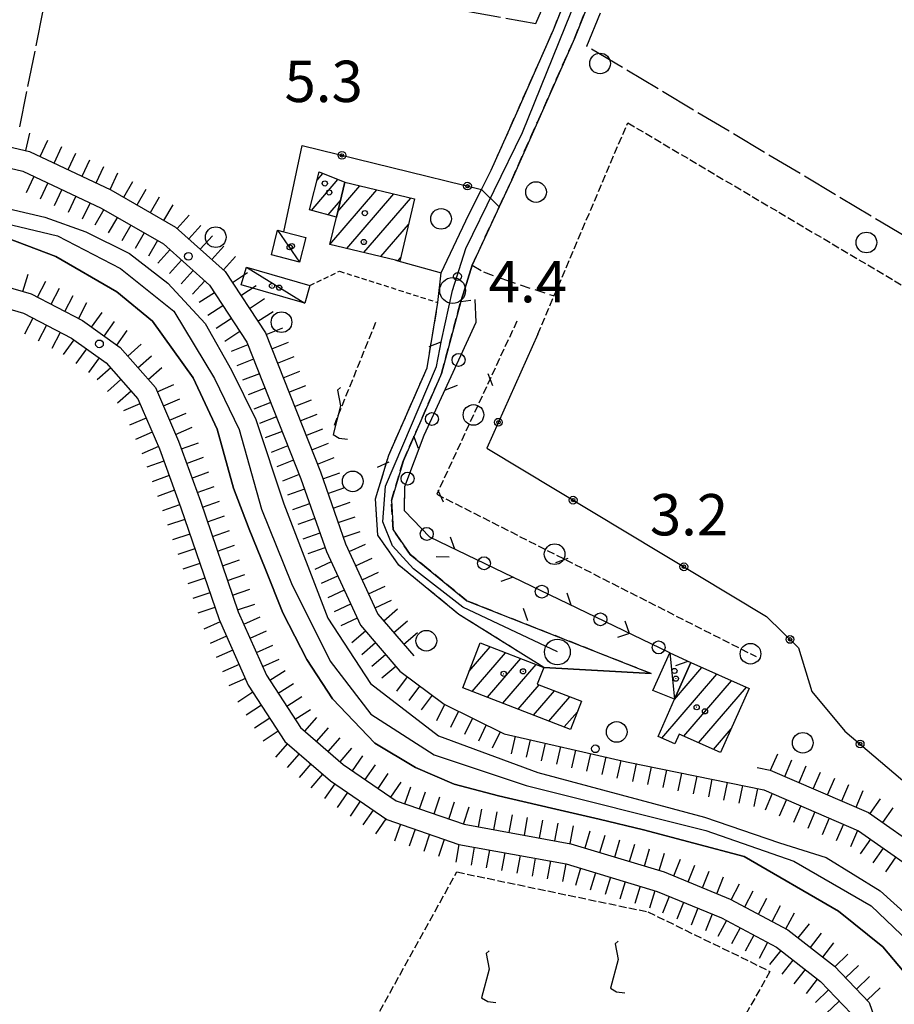
# Model space of a CAD drawing. Extents: x 1744128 to 1748443, y 5037512 to 5040645.
# Drawn here: x 1744650 to 1744819, y 5039018 to 5039209 of the extents above; entities that cross this region are included whole.
import ezdxf

# ---------------------------------------------------------------- set-up
doc = ezdxf.new("R2010")
doc.units = 0
for name, pattern in [('C', [10, 5, 5]), ('L17', [8, 7, -1]), ('L3', [1.5, 1, -0.5]), ('L5', [2, 1.5, -0.5]), ('L7', [3, 2, -1])]:
    doc.linetypes.add(name, pattern=pattern)
for name, color, linetype in [('11B2', 1, 'C'), ('11D4', 1, 'C'), ('17A1', 1, 'C'), ('17C3', 1, 'C'), ('19B2', 1, 'C'), ('19C3', 2, 'C'), ('1A1', 4, 'C'), ('1AJ36', 1, 'C'), ('1C3', 1, 'C'), ('21G7', 1, 'C'), ('21I9', 1, 'C'), ('21J10', 1, 'C'), ('22H8', 1, 'C'), ('298', 7, 'CONTINUOUS'), ('2H8', 2, 'L7'), ('2J10', 2, 'L7'), ('2L12', 1, 'L3'), ('3B2', 1, 'C'), ('3C3', 1, 'C'), ('4A1', 3, 'C'), ('4AJ36', 1, 'C'), ('4E5', 2, 'L17'), ('5A1', 2, 'L5'), ('5F6', 1, 'C'), ('5G7', 2, 'L5'), ('5I9', 2, 'L5'), ('5J10', 2, 'L5'), ('6H8', 2, 'C'), ('A2H8', 1, 'C'), ('A2J10', 1, 'C'), ('A4A1', 1, 'C'), ('I2J10', 7, 'CONTINUOUS'), ('N2A1', 2, 'C'), ('N2B2', 2, 'C'), ('N2P16', 2, 'C')]:
    doc.layers.add(name, color=color, linetype=linetype)

# ---------------------------------------------------------------- blocks, each defined once
blk = doc.blocks.new('11D4')
at = {"layer": '11D4'}
for radius in [0.5, 0.01]:
    blk.add_circle((0, 0), radius, dxfattribs=at)
blk = doc.blocks.new('11B2')
at = {"layer": '11B2'}
blk.add_circle((0, 0), 0.75, dxfattribs=at)
blk = doc.blocks.new('1AJ36')
at = {"layer": '1AJ36'}
for radius in [0.5, 0.01]:
    blk.add_circle((0, 0), radius, dxfattribs=at)
blk = doc.blocks.new('5F6')
at = {"layer": '5F6'}
blk.add_circle((0, 0), 2, dxfattribs=at)
blk = doc.blocks.new('N2B2')
at = {"layer": 'N2B2'}
blk.add_circle((0, -0.00928), 2.5, dxfattribs=at)
blk = doc.blocks.new('N2P16')
at = {"layer": 'N2P16'}
blk.add_circle((0, -0.00928), 2.5, dxfattribs=at)
blk = doc.blocks.new('N2A1')
at = {"layer": 'N2A1'}
blk.add_circle((0, -0.00928), 2.5, dxfattribs=at)
blk = doc.blocks.new('19B2')
at = {"layer": '19B2'}
for centre, radius in [((0, 0), 0.75), ((0, -0.02417), 0.32738)]:
    blk.add_circle(centre, radius, dxfattribs=at)
blk = doc.blocks.new('19C3')
at = {"layer": '19C3'}
for points in [[(-6.32083, -0.02486), (-4.55306, 1.74291)], [(6.17917, -0.02486), (7.94694, -1.79262)]]:
    blk.add_lwpolyline(points, dxfattribs=at)
blk.add_circle((-0.07083, -0.02486), 1.25, dxfattribs=at)
blk = doc.blocks.new('22H8')
at = {"layer": '22H8'}
blk.add_line((0, 0), (0, 3.5), dxfattribs=at)
blk = doc.blocks.new('21G7')
at = {"layer": '21G7'}
blk.add_circle((0, 0), 2, dxfattribs=at)
blk = doc.blocks.new('21J10')
at = {"layer": '21J10'}
for p, q in [((0.52138, 5.54047), (-0.0695, 5.01911)), ((-0.0695, 5.01911), (0.52451, 1.99602)), ((0.52451, 1.99602), (-0.95702, -3.53226)), ((-0.95702, -3.53226), (0.22472, -4.25239)), ((0.22472, -4.25239), (1.83546, -4.45339))]:
    blk.add_line(p, q, dxfattribs=at)
blk = doc.blocks.new('21I9')
at = {"layer": '21I9'}
for p, q in [((-1.31112, 10.00043), (-1.90323, 9.47621)), ((-1.90323, 9.47621), (-1.31112, 6.45189)), ((-1.31112, 6.45189), (-2.79141, 0.92746)), ((-2.79141, 0.92746), (-1.60717, 0.20162)), ((-1.60717, 0.20162), (0, 0))]:
    blk.add_line(p, q, dxfattribs=at)

msp = doc.modelspace()

# ---------------------------------------------------------------- linework, layer by layer
at = {"layer": '17A1'}
for p, q in [((1744707.23008, 5039177.62806, -3333), (1744708.3411, 5039178.91768, -3333)), ((1744706.14139, 5039171.76381, -3333), (1744711.28459, 5039177.73884, -3333)), ((1744709.72578, 5039165.18209, -3333), (1744718.80436, 5039175.72897, -3333)), ((1744711.25, 5039171.5523, -3333), (1744715.52032, 5039176.51326, -3333)), ((1744713.00245, 5039164.38923, -3333), (1744722.08741, 5039174.94461, -3333)), ((1744709.3673, 5039170.91199, -3333), (1744711.75982, 5039173.69254, -3333)), ((1744716.28549, 5039163.60486, -3333), (1744725.37145, 5039174.16032, -3333)), ((1744719.56854, 5039162.82049, -3333), (1744724.91389, 5039169.02928, -3333)), ((1744722.85259, 5039162.0362, -3333), (1744723.39337, 5039162.66337, -3333)), ((1744736.66872, 5039082.62425, -3333), (1744740.70191, 5039087.30972, -3333)), ((1744737.2316, 5039078.67978, -3333), (1744743.674, 5039086.16411, -3333)), ((1744740.20469, 5039077.53424, -3333), (1744746.64709, 5039085.01857, -3333)), ((1744743.17679, 5039076.38862, -3333), (1744749.62018, 5039083.87302, -3333)), ((1744776.35423, 5039077.08461, -3333), (1744781.69675, 5039083.29118, -3333)), ((1744773.90814, 5039069.64453, -3333), (1744784.56088, 5039082.02015, -3333)), ((1744746.14988, 5039075.24308, -3333), (1744750.19321, 5039079.94035, -3333)), ((1744778.16572, 5039069.99014, -3333), (1744787.42602, 5039080.74919, -3333)), ((1744781.03078, 5039068.72018, -3333), (1744790.29122, 5039079.47724, -3333)), ((1744749.12204, 5039074.09647, -3333), (1744753.16623, 5039078.79581, -3333)), ((1744752.09513, 5039072.95093, -3333), (1744756.13932, 5039077.65027, -3333)), ((1744755.06722, 5039071.80532, -3333), (1744757.60561, 5039074.75424, -3333)), ((1744783.89591, 5039067.44922, -3333), (1744787.3441, 5039071.45508, -3333))]:
    msp.add_line(p, q, dxfattribs=at)
at = {"layer": '17C3'}
for p, q in [((1744699.61278, 5039167.93868, -3333), (1744703.84982, 5039161.77586, -3333)), ((1744693.55816, 5039160.79426, -3333), (1744704.86303, 5039153.79627, -3333)), ((1744775.49181, 5039086.11852, -3333), (1744776.40232, 5039077.19252, -3333))]:
    msp.add_line(p, q, dxfattribs=at)
at = {"layer": '1A1'}
for points in [[(1744710.99509, 5039170.48217, 6.723), (1744705.79149, 5039171.85598, 6.723), (1744707.62358, 5039179.20499, 6.723), (1744712.59876, 5039177.21135, 6.723), (1744710.99509, 5039170.48217, 6.723)], [(1744710.99509, 5039170.48217, 9.827), (1744712.59876, 5039177.21135, 9.827), (1744726.09757, 5039173.98598, 9.827), (1744723.22227, 5039161.94752, 9.827), (1744722.38392, 5039162.14756, 9.827), (1744709.72346, 5039165.17289, 9.827), (1744710.99509, 5039170.48217, 9.827)], [(1744756.28885, 5039071.33508, 8.803), (1744735.41714, 5039079.37946, 8.803), (1744738.76358, 5039088.05629, 8.803), (1744751.08346, 5039083.30955, 8.803), (1744749.8359, 5039080.0781, 8.803), (1744758.38843, 5039076.78453, 8.803), (1744756.28885, 5039071.33508, 8.803)], [(1744785.29419, 5039066.82973, 6.771), (1744777.29646, 5039070.37542, 6.771), (1744776.47233, 5039068.50851, 6.771), (1744773.1903, 5039069.96291, 6.771), (1744776.40232, 5039077.19252, 6.771), (1744779.5329, 5039084.25055, 6.771), (1744790.79847, 5039079.25242, 6.771), (1744785.29419, 5039066.82973, 6.771)]]:
    msp.add_polyline3d(points, close=True, dxfattribs=at)
at = {"layer": '1C3'}
for points in [[(1744705.07779, 5039166.52927, 7.555), (1744703.84982, 5039161.77586, 7.555), (1744698.39416, 5039163.18095, 7.555), (1744699.61278, 5039167.93868, 7.555), (1744700.78689, 5039167.63438, 7.555), (1744705.07779, 5039166.52927, 7.555)], [(1744693.55816, 5039160.79426, 7.587), (1744705.86048, 5039157.22062, 7.587), (1744704.86303, 5039153.79627, 7.587), (1744692.56072, 5039157.36991, 7.587), (1744693.55816, 5039160.79426, 7.587)], [(1744776.40232, 5039077.19252, 6.77), (1744772.19534, 5039078.8515, 6.77), (1744775.49181, 5039086.11852, 6.77), (1744779.5329, 5039084.25055, 6.77), (1744776.40232, 5039077.19252, 6.77)]]:
    msp.add_polyline3d(points, close=True, dxfattribs=at)
at = {"layer": '298'}
msp.add_polyline3d([(1744820.03609, 5039248.53529, 4.4), (1744786.2923, 5039256.0388, 4.4), (1744782.06547, 5039255.87199, 4.4), (1744779.1471, 5039255.09302, 4.4), (1744777.22056, 5039253.29608, 4.4), (1744773.79652, 5039247.01039, 4.4), (1744757.015, 5039204.99646, 4.4), (1744749.87758, 5039188.86616, 4.4), (1744744.88432, 5039177.68319, 4.4), (1744742.47048, 5039172.45293, 4.625), (1744739.02322, 5039175.80751, 5.107), (1744740.91973, 5039179.56089, 4.4), (1744745.85757, 5039190.65346, 4.4), (1744752.96222, 5039206.69907, 4.4), (1744769.83353, 5039248.88018, 4.4), (1744773.68788, 5039256.00943, 4.4), (1744776.93911, 5039259.04178, 4.4), (1744781.39492, 5039260.23665, 4.4), (1744786.67607, 5039260.44022, 4.4), (1744821.03276, 5039252.80103, 4.4)], dxfattribs=at)
msp.add_polyline3d([(1744739.02322, 5039175.80751, 5.107), (1744742.47048, 5039172.45293, 4.625), (1744737.26584, 5039161.17291, 5.11), (1744736.14676, 5039157.64518, 4.755), (1744735.0276, 5039154.11845, 4.4), (1744731.32915, 5039140.20013, 4.4), (1744723.93969, 5039123.34995, 4.4), (1744721.60358, 5039115.60619, 4.4), (1744721.93405, 5039109.9424, 4.4), (1744725.26571, 5039105.19715, 4.4), (1744728.72293, 5039102.3528, 4.4), (1744736.18694, 5039096.20876, 4.4), (1744771.87124, 5039082.13787, 4.4), (1744761.47731, 5039082.72421, 4.4), (1744751.08346, 5039083.30955, 4.4), (1744734.65855, 5039093.59415, 4.4), (1744727.07904, 5039099.82081, 4.4), (1744723.03815, 5039103.13399, 4.4), (1744719.00235, 5039108.91271, 4.4), (1744718.56846, 5039115.9588, 4.4), (1744721.10436, 5039124.38344, 4.4), (1744728.52235, 5039141.26785, 4.4), (1744730.61494, 5039153.92872, 4.4), (1744731.21705, 5039159.7014, 4.545), (1744736.58058, 5039170.96222, 4.588), (1744739.02322, 5039175.80751, 5.107)], close=True, dxfattribs=at)
at = {"layer": '2H8'}
msp.add_line((1744737.26584, 5039161.17291, 5.11), (1744739.44582, 5039159.89081, 5.11), dxfattribs=at)
for points in [[(1744739.02322, 5039175.80751, 5.107), (1744740.91973, 5039179.56089, 4.4), (1744745.85757, 5039190.65346, 4.4), (1744752.96222, 5039206.69907, 4.4), (1744769.83353, 5039248.88018, 4.4), (1744773.68788, 5039256.00943, 4.4), (1744776.93911, 5039259.04178, 4.4), (1744781.39492, 5039260.23665, 4.4), (1744786.67607, 5039260.44022, 4.4), (1744821.03276, 5039252.80103, 4.4), (1744846.88478, 5039246.58252, 4.4), (1744852.4763, 5039246.09623, 4.4), (1744856.16424, 5039246.13346, 4.4), (1744860.42972, 5039248.59883, 4.4), (1744862.11596, 5039252.45482, 4.4), (1744864.49179, 5039261.32985, 4.4), (1744866.53943, 5039269.56453, 4.4), (1744869.30188, 5039281.23452, 4.4), (1744870.62316, 5039289.96847, 4.4)], [(1744737.26584, 5039161.17291, 5.11), (1744742.47048, 5039172.45293, 4.625), (1744744.88432, 5039177.68319, 4.4), (1744749.87758, 5039188.86616, 4.4), (1744757.015, 5039204.99646, 4.4), (1744773.79652, 5039247.01039, 4.4), (1744777.22056, 5039253.29608, 4.4), (1744779.1471, 5039255.09302, 4.4), (1744782.06547, 5039255.87199, 4.4), (1744786.2923, 5039256.0388, 4.4), (1744820.03609, 5039248.53529, 4.4), (1744846.17597, 5039242.23601, 4.4), (1744852.30289, 5039241.71155, 4.4), (1744857.36977, 5039241.74965, 4.4), (1744863.88875, 5039245.51591, 4.4), (1744866.26679, 5039251.01028, 4.4), (1744868.74191, 5039260.23372, 4.4), (1744870.81707, 5039268.52964, 4.4), (1744873.62709, 5039280.39474, 4.4), (1744875.41968, 5039288.70061, 4.4)]]:
    msp.add_polyline3d(points, dxfattribs=at)
at = {"layer": '2J10'}
msp.add_line((1744735.0276, 5039154.11845, 4.4), (1744737.81943, 5039154.51086, 4.4), dxfattribs=at)
for points in [[(1744739.44582, 5039159.89081, 3.843), (1744743.6629, 5039158.29777, 3.795), (1744753.09254, 5039155.21125, 3.747)], [(1744751.08346, 5039083.30955, 4.4), (1744734.65855, 5039093.59415, 4.4), (1744727.07904, 5039099.82081, 4.4), (1744723.03815, 5039103.13399, 4.4), (1744719.00235, 5039108.91271, 4.4), (1744718.56846, 5039115.9588, 4.4), (1744721.10436, 5039124.38344, 4.4), (1744728.52235, 5039141.26785, 4.4), (1744730.61494, 5039153.92872, 4.4)], [(1744771.87124, 5039082.13787, 4.4), (1744736.18694, 5039096.20876, 4.4), (1744728.72293, 5039102.3528, 4.4), (1744725.26571, 5039105.19715, 4.4), (1744721.93405, 5039109.9424, 4.4), (1744721.60358, 5039115.60619, 4.4), (1744723.93969, 5039123.34995, 4.4), (1744731.32915, 5039140.20013, 4.4), (1744735.0276, 5039154.11845, 4.4)]]:
    msp.add_polyline3d(points, dxfattribs=at)
at = {"layer": '2L12'}
msp.add_polyline3d([(1744705.86048, 5039157.22062, 5.51), (1744711.54519, 5039159.99275, 5.51), (1744730.61494, 5039153.92872, 5.51)], dxfattribs=at)
at = {"layer": '3B2'}
msp.add_line((1744736.58058, 5039170.96222, 4.588), (1744739.02322, 5039175.80751, 4.4), dxfattribs=at)
for points in [[(1744700.78689, 5039167.63438, 4.654), (1744704.34125, 5039184.32299, 3.962), (1744739.02322, 5039175.80751, 4.4)], [(1744722.38392, 5039162.14756, 4.879), (1744731.21705, 5039159.7014, 4.545), (1744736.58058, 5039170.96222, 4.588)], [(1744749.94256, 5039147.78269, 3.858), (1744740.06434, 5039125.7518, 4.201), (1744794.18435, 5039093.16642, 3.565), (1744800.36391, 5039087.12585, 3.275), (1744802.92334, 5039078.66721, 3.123), (1744809.34192, 5039071.01379, 2.877), (1744831.30429, 5039052.26567, 3.153)]]:
    msp.add_polyline3d(points, dxfattribs=at)
at = {"layer": '3C3'}
msp.add_polyline3d([(1744775.49181, 5039086.11852, 4.3), (1744729.05392, 5039108.50536, 4.4), (1744724.11815, 5039113.63204, 4.4), (1744724.23689, 5039118.31851, 4.4), (1744727.98495, 5039128.23591, 4.4), (1744738.02383, 5039150.1033, 4.304), (1744737.81943, 5039154.51086, 4.4)], dxfattribs=at)
at = {"layer": '4A1'}
for points in [[(1744540.5762, 5039186.43636, 2.43), (1744555.6243, 5039183.44125, 2.43), (1744574.06741, 5039179.46556, 2.43), (1744590.89783, 5039176.6429, 2.43), (1744609.2008, 5039174.86212, 2.43), (1744631.88077, 5039174.59225, 2.31), (1744644.33834, 5039172.81742, 2.31), (1744654.60086, 5039170.43508, 2.31), (1744662.52825, 5039167.6283, 2.31), (1744670.98151, 5039163.44978, 2.31), (1744678.37204, 5039157.67132, 2.31), (1744685.60075, 5039149.8599, 2.4), (1744690.69332, 5039140.85465, 2.94), (1744695.42156, 5039131.27656, 3), (1744700.77925, 5039114.96086, 3.03), (1744709.32668, 5039092.87435, 3.24), (1744717.54449, 5039080.22063, 3.12), (1744730.71393, 5039070.08361, 2.82), (1744749.95727, 5039062.95943, 2.73), (1744782.19395, 5039054.33918, 2.73), (1744796.69802, 5039049.40682, 2.73), (1744805.74997, 5039046.54275, 2.73), (1744816.16775, 5039040.10118, 2.73), (1744825.38873, 5039031.73374, 2.73)], [(1744647.38115, 5039166.39677, 2.76), (1744656.67363, 5039162.83765, 2.79), (1744668.49756, 5039156.0199, 2.79), (1744675.3785, 5039150.33671, 2.79), (1744683.28505, 5039139.33659, 2.79), (1744687.9131, 5039129.42205, 2.79), (1744691.08664, 5039117.99662, 2.79), (1744694.09217, 5039110.07683, 2.94), (1744697.2018, 5039102.45467, 2.94), (1744700.64206, 5039093.85835, 2.7), (1744705.25609, 5039084.86844, 2.82), (1744710.2129, 5039077.26212, 2.85), (1744718.4396, 5039068.67187, 3.06), (1744726.2833, 5039063.9543, 3.15), (1744733.76475, 5039060.71399, 2.94), (1744742.33499, 5039058.44371, 2.91), (1744752.57119, 5039056.09148, 2.97), (1744761.82001, 5039053.94719, 3.03), (1744770.37113, 5039051.9192, 3.03), (1744789.84394, 5039046.75482, 2.97), (1744808.09606, 5039036.13654, 3.03), (1744816.66755, 5039029.22487, 3), (1744822.88821, 5039021.89763, 2.91)]]:
    msp.add_polyline3d(points, dxfattribs=at)
at = {"layer": '4AJ36'}
for points in [[(1744540.5762, 5039186.43636, 2.43), (1744555.6243, 5039183.44125, 2.43), (1744574.06741, 5039179.46556, 2.43), (1744590.89783, 5039176.6429, 2.43), (1744609.2008, 5039174.86212, 2.43), (1744631.88077, 5039174.59225, 2.31), (1744644.33834, 5039172.81742, 2.31), (1744654.60086, 5039170.43508, 2.31), (1744662.52825, 5039167.6283, 2.31), (1744670.98151, 5039163.44978, 2.31), (1744678.37204, 5039157.67132, 2.31), (1744685.60075, 5039149.8599, 2.4), (1744690.69332, 5039140.85465, 2.94), (1744695.42156, 5039131.27656, 3), (1744700.77925, 5039114.96086, 3.03), (1744709.32668, 5039092.87435, 3.24), (1744717.54449, 5039080.22063, 3.12), (1744730.71393, 5039070.08361, 2.82), (1744749.95727, 5039062.95943, 2.73), (1744782.19395, 5039054.33918, 2.73), (1744796.69802, 5039049.40682, 2.73), (1744805.74997, 5039046.54275, 2.73), (1744816.16775, 5039040.10118, 2.73), (1744825.38873, 5039031.73374, 2.73)], [(1744822.88821, 5039021.89763, 2.91), (1744816.66755, 5039029.22487, 3), (1744808.09606, 5039036.13654, 3.03), (1744789.84394, 5039046.75482, 2.97), (1744770.37113, 5039051.9192, 3.03), (1744761.82001, 5039053.94719, 3.03), (1744752.57119, 5039056.09148, 2.97), (1744742.33499, 5039058.44371, 2.91), (1744733.76475, 5039060.71399, 2.94), (1744726.2833, 5039063.9543, 3.15), (1744718.4396, 5039068.67187, 3.06), (1744710.2129, 5039077.26212, 2.85), (1744705.25609, 5039084.86844, 2.82), (1744700.64206, 5039093.85835, 2.7), (1744697.2018, 5039102.45467, 2.94), (1744694.09217, 5039110.07683, 2.94), (1744691.08664, 5039117.99662, 2.79), (1744687.9131, 5039129.42205, 2.79), (1744683.28505, 5039139.33659, 2.79), (1744675.3785, 5039150.33671, 2.79), (1744668.49756, 5039156.0199, 2.79), (1744656.67363, 5039162.83765, 2.79), (1744647.38115, 5039166.39677, 2.76)]]:
    msp.add_polyline3d(points, dxfattribs=at)
at = {"layer": '4E5'}
for points in [[(1744649.72859, 5039187.90332, 4.3), (1744657.0862, 5039224.34801, 4.3), (1744749.54532, 5039207.95883, 4.3), (1744770.93081, 5039256.6135, 4.3)], [(1744896.80355, 5039121.42372, 4.76), (1744759.3964, 5039203.52885, 4.58), (1744778.48512, 5039250.10716, 5.06), (1744781.54423, 5039252.78514, 5.06), (1744783.11258, 5039253.71284, 5.06), (1744785.94228, 5039254.01481, 5.06), (1744811.00891, 5039247.91807, 5.06), (1744853.08935, 5039238.00947, 5.06), (1744859.20575, 5039239.93133, 5.06), (1744862.42093, 5039241.67625, 5.06), (1744866.86194, 5039245.14664, 4.78)]]:
    msp.add_polyline3d(points, dxfattribs=at)
at = {"layer": '5A1'}
msp.add_polyline3d([(1744749.94256, 5039147.78269, 3.665), (1744767.32905, 5039188.72161, 3.665), (1744878.69878, 5039122.753, 3.665), (1744856.90707, 5039020.14124, 3.665), (1744853.88497, 5039019.16697, 3.665), (1744849.62246, 5039028.807, 3.665), (1744844.46938, 5039037.77666, 3.665), (1744837.89833, 5039045.8058, 3.665), (1744831.30429, 5039052.26567, 3.665)], dxfattribs=at)
at = {"layer": '5G7'}
msp.add_polyline3d([(1744745.90459, 5039150.33287, 6.019), (1744730.38024, 5039116.85053, 6.115), (1744792.16271, 5039085.41509, 6.115)], dxfattribs=at)
at = {"layer": '5I9'}
msp.add_polyline3d([(1744794.83932, 5039024.50383, 5.31), (1744749.47666, 5038943.81557, 5.37), (1744695.0971, 5038973.075, 5.34), (1744734.28389, 5039043.7344, 5.34), (1744771.21618, 5039036.02607, 5.34), (1744794.83932, 5039024.50383, 5.31)], close=True, dxfattribs=at)
at = {"layer": '5J10'}
msp.add_line((1744710.58359, 5039130.21755, 4.755), (1744718.75125, 5039150.48671, 3.715), dxfattribs=at)
at = {"layer": '6H8'}
for points in [[(1744519.87451, 5039205.50636, 5.271), (1744548.22175, 5039197.75857, 3.256), (1744567.01461, 5039192.88838, 3.06), (1744587.1635, 5039189.16968, 3.159), (1744602.02333, 5039188.27562, 4.488), (1744620.36869, 5039188.23405, 3.283), (1744634.19379, 5039187.24252, 3.537), (1744651.61098, 5039183.15897, 3.785), (1744667.36465, 5039175.77374, 4.745), (1744679.84683, 5039168.53589, 4.968), (1744689.4843, 5039159.93687, 5.073), (1744697.23459, 5039148.08963, 4.052), (1744707.8743, 5039121.18822, 3.56), (1744712.73383, 5039107.24123, 3.844), (1744719.01533, 5039093.65838, 3.779), (1744725.98466, 5039085.53368, 3.671)], [(1744518.91117, 5039201.62624, 4.444), (1744547.19509, 5039193.89377, 3.009), (1744566.15561, 5039188.98096, 2.819), (1744586.67676, 5039185.19283, 3.403), (1744601.88348, 5039184.27357, 3.84), (1744620.22185, 5039184.23148, 3.425), (1744633.58096, 5039183.27529, 3.157), (1744650.29735, 5039179.36296, 3.276), (1744665.49888, 5039172.22626, 3.969), (1744677.49681, 5039165.28113, 4.854), (1744686.42298, 5039157.30184, 4.238), (1744693.67518, 5039146.24073, 3.494), (1744704.11533, 5039119.79476, 3.313), (1744709.03025, 5039105.73759, 3.505), (1744715.61383, 5039091.46827, 3.507), (1744723.22835, 5039082.58852, 3.415), (1744731.82347, 5039076.19212, 3.232), (1744743.40728, 5039070.4927, 3.072), (1744767.06762, 5039065.08199, 3.122), (1744793.67818, 5039059.60918, 3.131), (1744811.97575, 5039051.72123, 2.755), (1744821.90907, 5039044.73092, 2.89)], [(1744537.61514, 5039170.28961, 2.958), (1744551.15904, 5039166.04566, 2.92), (1744567.78629, 5039162.46665, 2.87), (1744583.14771, 5039159.89514, 2.493), (1744616.57593, 5039158.80669, 3.934), (1744640.34886, 5039154.82658, 4.313), (1744650.41714, 5039151.89013, 4.626), (1744659.73709, 5039147.01223, 5.197), (1744666.45678, 5039142.23765, 5.006), (1744672.55402, 5039135.31339, 4.565), (1744676.72509, 5039125.63545, 3.816), (1744680.87417, 5039114.17368, 3.209), (1744688.28509, 5039092.61292, 3.022), (1744693.93629, 5039079.9076, 2.862), (1744700.9966, 5039069.01165, 2.949), (1744709.84247, 5039061.36834, 3.122), (1744720.70272, 5039053.91885, 3.191), (1744734.63566, 5039049.07315, 3.005), (1744755.42231, 5039045.31587, 3.105), (1744773.02087, 5039039.96113, 3.319), (1744785.47143, 5039034.83502, 3.83), (1744796.11034, 5039029.19126, 4.288), (1744804.60112, 5039022.52729, 4.689), (1744810.54865, 5039016.344, 4.995)], [(1744641.24676, 5039158.73691, 3.799), (1744651.91612, 5039155.62179, 4.13), (1744661.83233, 5039150.42845, 4.702), (1744669.14843, 5039145.22913, 4.644), (1744675.96489, 5039137.47211, 4.13), (1744680.43904, 5039127.10778, 4.041), (1744684.6613, 5039115.49905, 3.146), (1744691.99886, 5039094.07421, 2.964), (1744697.46108, 5039081.81709, 2.845), (1744704.05721, 5039071.66968, 2.918), (1744712.29288, 5039064.54135, 3.099), (1744722.53378, 5039057.51489, 3.175), (1744735.66154, 5039052.96197, 2.976), (1744756.34594, 5039049.20406, 3.064), (1744774.36844, 5039043.73261, 3.303), (1744787.17444, 5039038.45357, 3.766), (1744798.30374, 5039032.55565, 3.989), (1744807.30156, 5039025.49536, 4.307), (1744814.05559, 5039018.47881, 4.612), (1744817.50082, 5039008.44868, 4.294)], [(1744792.3494, 5039063.96471, 3.259), (1744794.89578, 5039063.44215, 3.186), (1744813.9382, 5039055.23683, 2.767), (1744824.52619, 5039047.76697, 2.951), (1744834.32816, 5039037.39805, 3.473), (1744840.51387, 5039028.03127, 3.732), (1744844.46746, 5039018.0161, 3.617)]]:
    msp.add_polyline3d(points, dxfattribs=at)
at = {"layer": 'A2H8', "flags": 128}
msp.add_lwpolyline([(1744733.46432, 5039156.27309), (1744736.01512, 5039164.37791), (1744746.99753, 5039186.82438), (1744771.69267, 5039248.01235), (1744775.88409, 5039255.44863), (1744779.42396, 5039257.55884), (1744786.24171, 5039258.06892), (1744843.90532, 5039245.23935), (1744852.99579, 5039243.54959), (1744857.69761, 5039244.16413), (1744862.72593, 5039247.43875), (1744866.56512, 5039259.59648), (1744873.30831, 5039289.37406), (1744880.50299, 5039319.81926), (1744886.12761, 5039343.60899), (1744893.44178, 5039369.21305)], dxfattribs=at)
at = {"layer": 'A2J10', "flags": 128}
msp.add_lwpolyline([(1744753.72583, 5039086.31639), (1744735.4103, 5039094.96722), (1744725.87992, 5039102.42994), (1744721.85744, 5039106.87778), (1744719.93072, 5039111.47741), (1744720.47153, 5039118.37779), (1744730.34389, 5039141.5325), (1744731.27953, 5039146.61406), (1744733.46432, 5039156.27309)], dxfattribs=at)
at = {"layer": 'A4A1', "flags": 128}
msp.add_lwpolyline([(1744254.45997, 5039372.91376), (1744302.45385, 5039366.89876), (1744335.23996, 5039362.55507), (1744360.52321, 5039355.45164), (1744373.16362, 5039347.55974), (1744378.30198, 5039338.47874), (1744383.04374, 5039328.61286), (1744385.87402, 5039321.46728), (1744387.34207, 5039317.75704), (1744390.54906, 5039309.66481), (1744397.65756, 5039294.66661), (1744415.83177, 5039266.64414), (1744429.0584, 5039247.78013), (1744446.83479, 5039226.85756), (1744466.98258, 5039208.70291), (1744479.23209, 5039200.80782), (1744510.04948, 5039190.94216), (1744558.63602, 5039179.09832), (1744583.12354, 5039174.36032), (1744609.98975, 5039172.38679), (1744641.98695, 5039170.41202), (1744656.99969, 5039166.85764), (1744669.24042, 5039160.54145), (1744679.51357, 5039152.25275), (1744687.41397, 5039139.2303), (1744692.16378, 5039129.36398), (1744696.50467, 5039113.97111), (1744702.26232, 5039099.5347), (1744709.76998, 5039084.5362), (1744717.66741, 5039074.27454), (1744729.91687, 5039066.3804), (1744747.6922, 5039060.4592), (1744782.45612, 5039051.77328), (1744799.43924, 5039045.85098), (1744814.45153, 5039037.16864), (1744823.14993, 5039028.88244), (1744829.46879, 5039017.8297), (1744831.84295, 5039007.57101), (1744829.86427, 5038982.70316), (1744830.46816, 5038971.0654), (1744832.84816, 5038960.40698), (1744839.16468, 5038952.12009), (1744849.43936, 5038944.22661), (1744862.8683, 5038940.67504), (1744877.87873, 5038941.8572), (1744903.55396, 5038948.56497), (1744941.87047, 5038959.2202), (1744962.80507, 5038963.95561), (1744977.81924, 5038964.35076), (1744988.87818, 5038960.0101), (1744998.36302, 5038952.51284), (1745006.2578, 5038941.45562), (1745015.34699, 5038924.48731), (1745022.85916, 5038915.40729), (1745039.44357, 5038906.32902), (1745055.64445, 5038895.67456), (1745068.67859, 5038879.49079), (1745088.65452, 5038848.86083), (1745111.17873, 5038812.54842), (1745131.72132, 5038779.7865), (1745151.14129, 5038754.28194), (1745159.83426, 5038741.25549), (1745162.0375, 5038738.92506), (1745170.09341, 5038730.41924), (1745182.02896, 5038717.8199), (1745192.85954, 5038706.38352), (1745194.59431, 5038704.55059), (1745204.86731, 5038692.71145), (1745212.37369, 5038682.44852), (1745214.7458, 5038676.92238), (1745213.95615, 5038665.47819), (1745204.48179, 5038642.98002), (1745198.94903, 5038629.16714), (1745197.76379, 5038620.08832), (1745202.50571, 5038598.38189), (1745210.17017, 5038576.36656), (1745216.09201, 5038564.13169), (1745223.20326, 5038558.21191), (1745237.42575, 5038553.47801), (1745251.64955, 5038552.29253), (1745269.42416, 5038551.50307), (1745289.96738, 5038553.079), (1745313.27514, 5038555.84159), (1745326.30514, 5038555.84051), (1745361.46918, 5038547.15717), (1745413.21673, 5038534.12714), (1745491.82526, 5038514.78629), (1745523.68179, 5038505.59271), (1745558.84146, 5038492.57136), (1745606.2385, 5038470.46431), (1745637.84232, 5038452.70389), (1745659.57106, 5038440.86012), (1745683.67422, 5038434.54656), (1745714.48197, 5038430.99414), (1745727.91285, 5038427.83373), (1745736.9982, 5038423.49174), (1745746.48017, 5038415.20183), (1745755.96234, 5038403.75874), (1745773.18213, 5038387.35432), (1745795.30391, 5038369.19743), (1745824.93372, 5038349.85908), (1745858.51492, 5038332.49321), (1745884.18887, 5038318.28073), (1745903.15446, 5038310.78246), (1745925.27369, 5038305.65132), (1745944.62573, 5038305.25458), (1745966.75344, 5038308.80539), (1746001.11859, 5038320.64515), (1746065.052, 5038340.3824), (1746078.08934, 5038341.96043), (1746092.69903, 5038341.16882), (1746112.05293, 5038334.4598), (1746125.48806, 5038332.08798), (1746140.50468, 5038331.29973), (1746173.28789, 5038336.42792), (1746223.06031, 5038347.08545), (1746266.50721, 5038358.92363), (1746320.23618, 5038372.7325), (1746374.24845, 5038387.04498), (1746418.48748, 5038397.30466), (1746428.36442, 5038400.06543), (1746437.44952, 5038407.56599), (1746442.71199, 5038416.92286), (1746444.38926, 5038420.16243), (1746446.39315, 5038424.27793), (1746449.81328, 5038431.12705), (1746462.84543, 5038458.75787), (1746471.53624, 5038470.99287), (1746498.78956, 5038503.75043), (1746527.35206, 5038536.40937), (1746595.83941, 5038614.14015), (1746597.30579, 5038615.80139), (1746597.93415, 5038616.51836), (1746600.02896, 5038618.89556), (1746632.80872, 5038654.02237), (1746655.06361, 5038675.56942), (1746666.12431, 5038685.04316), (1746681.9233, 5038692.54056), (1746692.98438, 5038693.72408), (1746745.91404, 5038695.69794), (1746760.53032, 5038698.06411), (1746775.15099, 5038706.35094), (1746791.33921, 5038720.16186), (1746803.18966, 5038732.79378), (1746824.52204, 5038760.81402), (1746844.85372, 5038789.94389), (1746845.40515, 5038790.73734), (1746846.53761, 5038792.35756), (1746855.51778, 5038805.2291), (1746874.87449, 5038834.82963), (1746881.58562, 5038849.436), (1746885.1394, 5038867.19409), (1746885.92892, 5038885.74531), (1746887.50987, 5038897.18976), (1746891.8543, 5038904.68778), (1746899.7504, 5038911.00227), (1746909.23611, 5038913.76493), (1746922.27007, 5038912.97687), (1746940.83813, 5038909.02635), (1746951.10694, 5038908.23903), (1746961.77373, 5038910.60463), (1746981.12773, 5038919.28774), (1746997.52772, 5038930.60323), (1747007.0033, 5038943.23405), (1747020.82437, 5038978.75209), (1747037.01873, 5039020.98184), (1747048.47504, 5039043.48034), (1747065.98221, 5039071.72807), (1747083.35816, 5039091.46107), (1747104.68506, 5039110.00932), (1747120.88109, 5039120.27055), (1747143.00545, 5039129.74169), (1747165.12858, 5039135.66334), (1747193.16894, 5039138.42312), (1747228.72321, 5039137.63199), (1747244.82928, 5039137.56724)], dxfattribs=at)
at = {"layer": 'I2J10'}
for points in [[(1744730.61494, 5039153.92872, 5.51), (1744731.21705, 5039159.7014, 4.545), (1744736.58058, 5039170.96222, 4.588), (1744739.02322, 5039175.80751, 4.4)], [(1744735.0276, 5039154.11845, 4.4), (1744736.14676, 5039157.64518, 4.755), (1744737.26584, 5039161.17291, 5.11)], [(1744751.08346, 5039083.30955, 4.4), (1744761.47731, 5039082.72421, 4.4), (1744771.87124, 5039082.13787, 4.4)]]:
    msp.add_polyline3d(points, dxfattribs=at)

# ---------------------------------------------------------------- block references
at = {"layer": '11B2'}
for p in [(1744682.34736, 5039162.86195, 5.3), (1744734.40541, 5039158.97614, 4.37), (1744665.13835, 5039145.93202, 5.3), (1744761.08291, 5039067.5798, 3.2)]:
    msp.add_blockref('11B2', p, dxfattribs=at)
at = {"layer": '11D4'}
for p in [(1744708.72272, 5039176.98053, 6.723), (1744702.37334, 5039164.86168, 7.555), (1744716.26854, 5039165.65455, 9.827), (1744699.91947, 5039156.81525, 7.587), (1744747.08077, 5039082.55978, 8.803), (1744776.65499, 5039081.14785, 6.77), (1744780.67296, 5039075.60749, 6.771)]:
    msp.add_blockref('11D4', p, dxfattribs=at)
at = {"layer": '19B2'}
for p, rotation in [((1744712.05288, 5039182.42978, -3333), 346.209), ((1744736.33415, 5039176.46783, -3333), 346.209), ((1744742.31451, 5039130.77024, -3333), 65.84899999999999), ((1744756.77339, 5039115.69105, -3333), 148.949), ((1744778.19266, 5039102.79443, -3333), 148.949), ((1744798.71597, 5039088.7366, -3333), 135.649), ((1744812.28706, 5039068.49919, -3333), 139.509)]:
    msp.add_blockref('19B2', p, dxfattribs=dict(at, rotation=rotation))
at = {"layer": '19C3'}
for p, rotation in [((1744734.68216, 5039142.82388, -3333), 335.339), ((1744729.46653, 5039131.46281, -3333), 65.339), ((1744724.8204, 5039119.86252, -3333), 339.299), ((1744728.39171, 5039109.19295, -3333), 133.919), ((1744739.45521, 5039103.49071, -3333), 154.269), ((1744750.71689, 5039098.06205, -3333), 64.26899999999999), ((1744761.97757, 5039092.63331, -3333), 154.269), ((1744773.23925, 5039087.20464, -3333), 154.269)]:
    msp.add_blockref('19C3', p, dxfattribs=dict(at, rotation=rotation))
at = {"layer": '1AJ36'}
for p in [(1744709.58087, 5039175.2425, 3.875), (1744716.47129, 5039171.22886, 4.067), (1744701.92752, 5039164.64078, 4.009), (1744698.52232, 5039157.16504, 5.318), (1744743.33915, 5039082.08729, 3.779), (1744776.37063, 5039082.64298, 4.557), (1744782.27486, 5039074.82672, 3.635)]:
    msp.add_blockref('1AJ36', p, dxfattribs=at)
at = {"layer": '21G7'}
for p, rotation in [((1744737.49085, 5039132.18651, -3333), 245.129), ((1744753.19756, 5039105.24095, -3333), 333.0290000000001), ((1744791.08154, 5039085.96504, -3333), 333.0290000000001)]:
    msp.add_blockref('21G7', p, dxfattribs=dict(at, rotation=rotation))
at = {"layer": '21I9'}
for p in [(1744766.78028, 5039020.32857, -3333), (1744741.84702, 5039018.4632, -3333)]:
    msp.add_blockref('21I9', p, dxfattribs=at)
at = {"layer": '21J10'}
msp.add_blockref('21J10', (1744711.27554, 5039131.93415, -3333), dxfattribs=at)
at = {"layer": '22H8'}
for p, rotation in [((1744650.88517, 5039183.32932, -3333), 346.809), ((1744653.65226, 5039182.20248, -3333), 334.879), ((1744656.36919, 5039180.92846, -3333), 334.879), ((1744659.08605, 5039179.65544, -3333), 334.879), ((1744661.80198, 5039178.38134, -3333), 334.879), ((1744664.51883, 5039177.10832, -3333), 334.889), ((1744667.23576, 5039175.83431, -3333), 334.889), ((1744652.45004, 5039178.35161, -3333), 154.849), ((1744655.16605, 5039177.07652, -3333), 154.849), ((1744669.83679, 5039174.34, -3333), 329.889), ((1744657.88206, 5039175.80143, -3333), 154.849), ((1744672.43258, 5039172.83528, -3333), 329.889), ((1744660.59806, 5039174.52634, -3333), 154.849), ((1744663.31407, 5039173.25125, -3333), 154.849), ((1744675.02836, 5039171.33055, -3333), 329.899), ((1744677.62323, 5039169.82475, -3333), 329.889), ((1744666.00628, 5039171.93226, -3333), 149.939), ((1744668.60299, 5039170.4286, -3333), 149.939), ((1744680.16817, 5039168.24903, -3333), 318.259), ((1744671.19963, 5039168.92595, -3333), 149.939), ((1744673.79634, 5039167.42229, -3333), 149.939), ((1744682.40663, 5039166.25222, -3333), 318.259), ((1744676.39297, 5039165.91964, -3333), 149.939), ((1744684.64516, 5039164.25441, -3333), 318.259), ((1744678.78336, 5039164.13076, -3333), 138.209), ((1744686.88469, 5039162.25667, -3333), 318.259), ((1744681.01998, 5039162.13181, -3333), 138.209), ((1744689.12315, 5039160.25986, -3333), 318.259), ((1744683.25667, 5039160.13186, -3333), 138.209), ((1744690.86235, 5039157.83155, -3333), 303.1990000000001), ((1744650.34845, 5039156.07917, -3333), 343.719), ((1744653.12797, 5039154.98735, -3333), 332.359), ((1744685.49435, 5039158.13198, -3333), 138.209), ((1744655.78551, 5039153.59556, -3333), 332.359), ((1744687.38524, 5039155.83437, -3333), 123.249), ((1744692.50442, 5039155.32076, -3333), 303.189), ((1744658.44305, 5039152.20377, -3333), 332.359), ((1744661.10166, 5039150.81105, -3333), 332.359), ((1744694.14749, 5039152.81004, -3333), 303.1990000000001), ((1744663.6055, 5039149.16807, -3333), 324.589), ((1744689.03016, 5039153.32579, -3333), 123.249), ((1744695.78956, 5039150.29925, -3333), 303.189), ((1744652.23545, 5039150.93801, -3333), 152.379), ((1744666.05022, 5039147.4304, -3333), 324.599), ((1744690.67514, 5039150.81622, -3333), 123.249), ((1744654.89391, 5039149.54729, -3333), 152.369), ((1744657.55245, 5039148.15558, -3333), 152.379), ((1744668.49602, 5039145.6918, -3333), 324.589), ((1744692.32006, 5039148.30764, -3333), 123.249), ((1744697.36697, 5039147.75453, -3333), 291.579), ((1744660.17244, 5039146.70281, -3333), 144.609), ((1744698.47129, 5039144.96481, -3333), 291.579), ((1744662.61916, 5039144.96529, -3333), 144.609), ((1744670.60099, 5039143.57569, -3333), 311.309), ((1744693.86944, 5039145.7488, -3333), 111.549), ((1744665.06488, 5039143.22769, -3333), 144.609), ((1744672.58187, 5039141.32191, -3333), 311.309), ((1744694.97084, 5039142.95785, -3333), 111.539), ((1744699.57461, 5039142.17502, -3333), 291.579), ((1744667.31063, 5039141.26753, -3333), 131.359), ((1744674.56275, 5039139.06814, -3333), 311.319), ((1744700.678, 5039139.38422, -3333), 291.579), ((1744669.29335, 5039139.0159, -3333), 131.359), ((1744696.07324, 5039140.16699, -3333), 111.539), ((1744671.27608, 5039136.76427, -3333), 131.359), ((1744676.31183, 5039136.66865, -3333), 293.349), ((1744697.17464, 5039137.37605, -3333), 111.549), ((1744701.78132, 5039136.59443, -3333), 291.579), ((1744677.50075, 5039133.91435, -3333), 293.339), ((1744702.88464, 5039133.80463, -3333), 291.579), ((1744672.97638, 5039134.33305, -3333), 113.319), ((1744698.27596, 5039134.5861, -3333), 111.549), ((1744674.16438, 5039131.57767, -3333), 113.319), ((1744678.68974, 5039131.15905, -3333), 293.349), ((1744699.37836, 5039131.79524, -3333), 111.539), ((1744703.98796, 5039131.01484, -3333), 291.579), ((1744679.87966, 5039128.40482, -3333), 293.349), ((1744700.47976, 5039129.00429, -3333), 111.549), ((1744705.09135, 5039128.22405, -3333), 291.579), ((1744675.3513, 5039128.82322, -3333), 113.319), ((1744676.5393, 5039126.06784, -3333), 113.319), ((1744680.98191, 5039125.61594, -3333), 289.989), ((1744701.58115, 5039126.21335, -3333), 111.549), ((1744706.19467, 5039125.43425, -3333), 291.579), ((1744682.00723, 5039122.79624, -3333), 289.989), ((1744702.68355, 5039123.42249, -3333), 111.539), ((1744707.29799, 5039122.64446, -3333), 291.579), ((1744677.58604, 5039123.25677, -3333), 109.899), ((1744678.60745, 5039120.43577, -3333), 109.899), ((1744683.03255, 5039119.97654, -3333), 289.989), ((1744703.78495, 5039120.63154, -3333), 111.539), ((1744708.34573, 5039119.83345, -3333), 289.209), ((1744679.62893, 5039117.61378, -3333), 109.899), ((1744684.05788, 5039117.15684, -3333), 289.989), ((1744704.80927, 5039117.81177, -3333), 109.269), ((1744709.33298, 5039116.99987, -3333), 289.209), ((1744680.64934, 5039114.79271, -3333), 109.899), ((1744685.0617, 5039114.32952, -3333), 288.909), ((1744705.79944, 5039114.97941, -3333), 109.269), ((1744710.32015, 5039114.16729, -3333), 289.209), ((1744681.63459, 5039111.95898, -3333), 108.969), ((1744686.03329, 5039111.49076, -3333), 288.909), ((1744706.78953, 5039112.14805, -3333), 109.269), ((1744711.3074, 5039111.33371, -3333), 289.209), ((1744682.61009, 5039109.12151, -3333), 108.969), ((1744687.00588, 5039108.65207, -3333), 288.909), ((1744707.7787, 5039109.31561, -3333), 109.269), ((1744712.29464, 5039108.50013, -3333), 289.209), ((1744683.5856, 5039106.28404, -3333), 108.969), ((1744687.97846, 5039105.81338, -3333), 288.909), ((1744708.76986, 5039106.48333, -3333), 109.269), ((1744713.43275, 5039105.72798, -3333), 294.819), ((1744714.69253, 5039103.00505, -3333), 294.819), ((1744684.5611, 5039103.44658, -3333), 108.979), ((1744688.95005, 5039102.97461, -3333), 288.909), ((1744709.95663, 5039103.73087, -3333), 114.769), ((1744685.5366, 5039100.60911, -3333), 108.969), ((1744689.92256, 5039100.13692, -3333), 288.909), ((1744711.21358, 5039101.00572, -3333), 114.769), ((1744715.95139, 5039100.28105, -3333), 294.819), ((1744717.21118, 5039097.55812, -3333), 294.819), ((1744686.51111, 5039097.77157, -3333), 108.969), ((1744690.89515, 5039097.29823, -3333), 288.909), ((1744712.47044, 5039098.28157, -3333), 114.769), ((1744687.48661, 5039094.9341, -3333), 108.969), ((1744691.86674, 5039094.45947, -3333), 288.909), ((1744713.72731, 5039095.55742, -3333), 114.769), ((1744718.47096, 5039094.83519, -3333), 294.819), ((1744693.05458, 5039091.70609, -3333), 294.019), ((1744714.98418, 5039092.83327, -3333), 114.769), ((1744720.12401, 5039092.36533, -3333), 310.629), ((1744688.50687, 5039092.11502, -3333), 113.979), ((1744722.07761, 5039090.08745, -3333), 310.629), ((1744689.72596, 5039089.373, -3333), 113.979), ((1744694.27559, 5039088.96521, -3333), 294.019), ((1744716.58845, 5039090.33168, -3333), 130.609), ((1744724.03113, 5039087.81057, -3333), 310.629), ((1744695.4966, 5039086.22434, -3333), 294.019), ((1744718.54205, 5039088.0538, -3333), 130.609), ((1744690.94498, 5039086.63198, -3333), 113.979), ((1744720.49465, 5039085.77584, -3333), 130.619), ((1744692.16506, 5039083.89003, -3333), 113.989), ((1744696.71754, 5039083.48446, -3333), 294.019), ((1744722.44817, 5039083.49896, -3333), 130.609), ((1744698.10142, 5039080.832, -3333), 303.029), ((1744724.67377, 5039081.51322, -3333), 143.349), ((1744693.38408, 5039081.14901, -3333), 113.989), ((1744699.73589, 5039078.31562, -3333), 303.029), ((1744727.08041, 5039079.72155, -3333), 143.349), ((1744694.82963, 5039078.53024, -3333), 122.939), ((1744701.37127, 5039075.80031, -3333), 303.029), ((1744729.48698, 5039077.93087, -3333), 143.349), ((1744696.46125, 5039076.01164, -3333), 122.949), ((1744731.90263, 5039076.15291, -3333), 153.809), ((1744703.00666, 5039073.285, -3333), 303.029), ((1744734.59521, 5039074.82893, -3333), 153.799), ((1744698.0928, 5039073.49404, -3333), 122.939), ((1744704.86897, 5039070.9672, -3333), 319.119), ((1744737.28688, 5039073.50387, -3333), 153.799), ((1744739.97946, 5039072.17989, -3333), 153.799), ((1744699.72334, 5039070.97637, -3333), 122.939), ((1744707.13703, 5039069.00369, -3333), 319.119), ((1744742.67113, 5039070.85483, -3333), 153.799), ((1744745.5327, 5039070.00684, -3333), 167.119), ((1744701.49621, 5039068.58067, -3333), 139.169), ((1744709.40616, 5039067.03926, -3333), 319.119), ((1744748.45708, 5039069.33805, -3333), 167.119), ((1744751.38246, 5039068.66933, -3333), 167.119), ((1744703.76619, 5039066.6183, -3333), 139.169), ((1744711.67422, 5039065.07575, -3333), 319.119), ((1744714.09226, 5039063.30599, -3333), 325.549), ((1744754.30692, 5039067.99954, -3333), 167.119), ((1744757.2323, 5039067.33083, -3333), 167.119), ((1744760.15668, 5039066.66204, -3333), 167.119), ((1744794.96108, 5039063.41394, -3333), 336.689), ((1744706.03609, 5039064.65694, -3333), 139.169), ((1744716.56706, 5039061.60867, -3333), 325.549), ((1744763.08206, 5039065.99332, -3333), 167.119), ((1744766.00645, 5039065.32454, -3333), 167.119), ((1744768.93982, 5039064.69653, -3333), 168.379), ((1744797.71669, 5039062.22605, -3333), 336.689), ((1744800.47224, 5039061.03916, -3333), 336.689), ((1744708.30699, 5039062.69565, -3333), 139.169), ((1744719.04087, 5039059.91129, -3333), 325.549), ((1744771.87945, 5039064.09207, -3333), 168.379), ((1744774.81808, 5039063.48753, -3333), 168.379), ((1744777.75664, 5039062.88398, -3333), 168.379), ((1744803.22778, 5039059.85227, -3333), 336.689), ((1744710.64274, 5039060.81944, -3333), 145.559), ((1744721.51467, 5039058.2139, -3333), 325.549), ((1744780.69527, 5039062.27944, -3333), 168.379), ((1744783.6349, 5039061.67498, -3333), 168.379), ((1744786.57353, 5039061.07044, -3333), 168.379), ((1744789.51217, 5039060.4659, -3333), 168.379), ((1744805.9834, 5039058.66438, -3333), 336.689), ((1744808.73795, 5039057.47741, -3333), 336.689), ((1744713.11754, 5039059.12213, -3333), 145.559), ((1744724.20076, 5039056.93656, -3333), 340.879), ((1744727.03535, 5039055.95316, -3333), 340.8690000000001), ((1744792.4508, 5039059.86136, -3333), 168.379), ((1744795.28341, 5039058.91792, -3333), 156.679), ((1744811.49349, 5039056.29052, -3333), 336.689), ((1744715.59134, 5039057.42474, -3333), 145.549), ((1744729.86987, 5039054.97076, -3333), 340.8690000000001), ((1744732.70546, 5039053.98743, -3333), 340.8690000000001), ((1744798.03803, 5039057.72996, -3333), 156.679), ((1744814.21454, 5039055.04188, -3333), 324.789), ((1744718.06507, 5039055.72835, -3333), 145.559), ((1744735.54005, 5039053.00403, -3333), 340.8690000000001), ((1744738.48707, 5039052.44825, -3333), 349.709), ((1744741.43865, 5039051.91188, -3333), 349.709), ((1744744.39123, 5039051.37558, -3333), 349.709), ((1744800.79364, 5039056.54207, -3333), 156.679), ((1744803.54827, 5039055.35411, -3333), 156.679), ((1744816.66673, 5039053.31178, -3333), 324.799), ((1744720.53988, 5039054.03103, -3333), 145.549), ((1744723.35012, 5039052.99767, -3333), 160.819), ((1744747.34274, 5039050.8402, -3333), 349.709), ((1744750.29532, 5039050.3039, -3333), 349.709), ((1744753.24691, 5039049.76752, -3333), 349.709), ((1744806.30388, 5039054.16622, -3333), 156.679), ((1744809.0595, 5039052.97833, -3333), 156.679), ((1744726.18387, 5039052.0122, -3333), 160.819), ((1744729.01761, 5039051.02673, -3333), 160.829), ((1744756.19949, 5039049.23122, -3333), 349.709), ((1744759.07362, 5039048.37614, -3333), 343.109), ((1744761.94496, 5039047.5048, -3333), 343.109), ((1744811.81412, 5039051.79037, -3333), 156.679), ((1744731.85135, 5039050.04126, -3333), 160.829), ((1744734.68749, 5039049.06399, -3333), 169.749), ((1744764.81638, 5039046.63247, -3333), 343.109), ((1744767.68672, 5039045.76106, -3333), 343.109), ((1744814.28571, 5039050.09582, -3333), 144.869), ((1744737.63992, 5039048.52968, -3333), 169.749), ((1744740.59228, 5039047.99637, -3333), 169.759), ((1744743.54464, 5039047.46306, -3333), 169.759), ((1744770.55806, 5039044.88972, -3333), 343.109), ((1744773.4284, 5039044.01831, -3333), 343.109), ((1744816.73967, 5039048.36886, -3333), 144.869), ((1744746.49707, 5039046.92875, -3333), 169.749), ((1744749.44943, 5039046.39544, -3333), 169.749), ((1744752.40286, 5039045.86121, -3333), 169.749), ((1744755.35522, 5039045.3279, -3333), 169.759), ((1744776.23423, 5039042.96356, -3333), 337.589), ((1744819.19263, 5039046.64183, -3333), 144.869), ((1744758.2271, 5039044.46262, -3333), 163.079), ((1744761.0976, 5039043.58922, -3333), 163.079), ((1744779.00858, 5039041.8202, -3333), 337.599), ((1744781.78193, 5039040.67676, -3333), 337.599), ((1744763.96809, 5039042.71581, -3333), 163.079), ((1744766.83858, 5039041.84241, -3333), 163.079), ((1744784.55628, 5039039.5334, -3333), 337.599), ((1744787.32278, 5039038.3744, -3333), 332.079), ((1744769.70907, 5039040.969, -3333), 163.079), ((1744772.57956, 5039040.0956, -3333), 163.079), ((1744789.97424, 5039036.97012, -3333), 332.079), ((1744775.3688, 5039038.99447, -3333), 157.629), ((1744778.14308, 5039037.85211, -3333), 157.629), ((1744792.62577, 5039035.56483, -3333), 332.079), ((1744780.91735, 5039036.70974, -3333), 157.629), ((1744795.2763, 5039034.15947, -3333), 332.079), ((1744797.92776, 5039032.75519, -3333), 332.079), ((1744783.69155, 5039035.56837, -3333), 157.629), ((1744786.42176, 5039034.33145, -3333), 152.059), ((1744800.3292, 5039030.96613, -3333), 321.889), ((1744789.07237, 5039032.92509, -3333), 152.059), ((1744802.68923, 5039029.1138, -3333), 321.889), ((1744791.72297, 5039031.51873, -3333), 152.049), ((1744794.37358, 5039030.11238, -3333), 152.049), ((1744805.05026, 5039027.26155, -3333), 321.879), ((1744796.92331, 5039028.55305, -3333), 141.879), ((1744799.28434, 5039026.7008, -3333), 141.879), ((1744807.3973, 5039025.39521, -3333), 313.909), ((1744801.64445, 5039024.84747, -3333), 141.869), ((1744809.47856, 5039023.23419, -3333), 313.909), ((1744804.00441, 5039022.99614, -3333), 141.869), ((1744811.55889, 5039021.07209, -3333), 313.909), ((1744806.15517, 5039020.91153, -3333), 133.879), ((1744813.64014, 5039018.91107, -3333), 313.909), ((1744808.2345, 5039018.74936, -3333), 133.879)]:
    msp.add_blockref('22H8', p, dxfattribs=dict(at, rotation=rotation))
at = {"layer": '5F6'}
for p in [(1744761.98154, 5039200.19602, 3.891), (1744749.59055, 5039175.3164, 4.099), (1744731.22062, 5039170.12293, 5.747), (1744687.64003, 5039166.58459, 5.747), (1744813.51183, 5039165.54949, 3.891), (1744700.35749, 5039150.12952, 5.747), (1744714.14009, 5039119.33024, 5.795), (1744728.37369, 5039088.48146, 6.08), (1744765.1948, 5039070.838, 6.08), (1744801.1985, 5039068.73168, 3.891)]:
    msp.add_blockref('5F6', p, dxfattribs=at)
at = {"layer": 'N2A1'}
msp.add_blockref('N2A1', (1744753.72583, 5039086.31639), dxfattribs=at)
at = {"layer": 'N2B2'}
msp.add_blockref('N2B2', (1744733.46432, 5039156.27309), dxfattribs=at)
at = {"layer": 'N2P16'}
for p in [(1744733.46432, 5039156.27309), (1744753.72583, 5039086.31639)]:
    msp.add_blockref('N2P16', p, dxfattribs=at)

# ---------------------------------------------------------------- texts
at = {"layer": '11B2'}
for s, p in [('5.3                                    ', (1744700.93887, 5039192.73461)), ('4.4                                    ', (1744740.43734, 5039153.97058)), ('3.2                                    ', (1744771.61146, 5039108.86813))]:
    msp.add_text(s, height=8, dxfattribs=at).set_placement(p)

doc.saveas('drawing.dxf')
